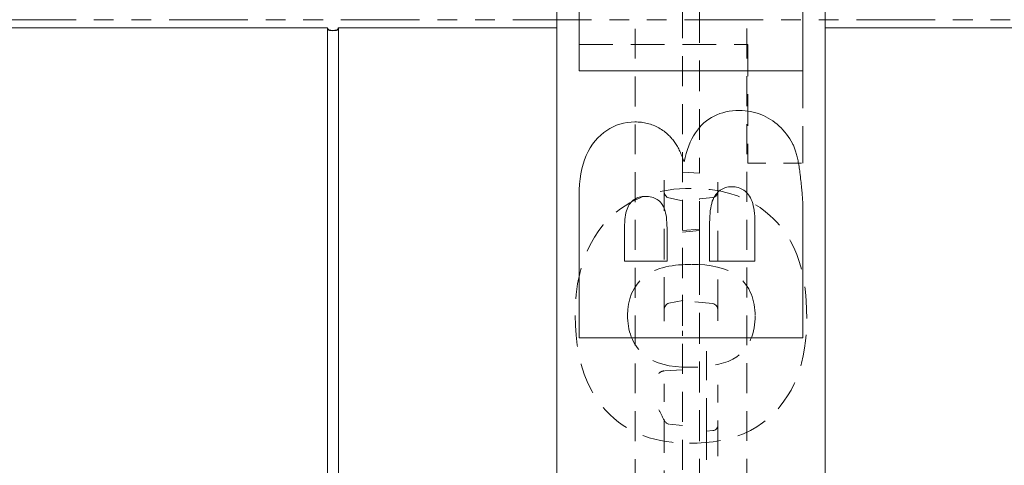
# Model space of a CAD drawing. Units: inches. Extents: x 1.2 to 86.8, y 0.2 to 67.8.
# Drawn here: x 56.4 to 61.9, y 13.6 to 16.1 of the extents above; entities that cross this region are included whole.
import ezdxf

# ---------------------------------------------------------------- set-up
doc = ezdxf.new("R2010")
doc.units = ezdxf.units.IN
doc.header["$LTSCALE"] = 2
doc.header["$MEASUREMENT"] = 0
doc.linetypes.add('DASHED', pattern=[0.2067, 0.1654, -0.0413])
doc.linetypes.add('DOUBLE_DASH_CHAIN', pattern=[1.2403, 0.6614, -0.0827, 0.1654, -0.0827, 0.1654, -0.0827])
for name, color, linetype, lineweight in [('Hidden Edges(ANSI)', 7, 'DASHED', 18), ('Section View Lines(ANSI)', 7, 'DOUBLE_DASH_CHAIN', 18), ('Visible Edges(ANSI)', 7, 'Continuous', 18)]:
    doc.layers.add(name, color=color, linetype=linetype, lineweight=lineweight)

# ---------------------------------------------------------------- blocks, each defined once
blk = doc.blocks.new('2dTransSection0')
at = {"layer": 'Section View Lines(ANSI)', "linetype": 'DOUBLE_DASH_CHAIN', "ltscale": 0.166233}
blk.add_line((19.4949, 8.0422), (40.6369, 8.0422), dxfattribs=at)

msp = doc.modelspace()

# ---------------------------------------------------------------- linework, layer by layer
at = {"layer": 'Hidden Edges(ANSI)', "ltscale": 0.508265}
for p, q in [((60.09354, 8.20511), (60.09354, 23.96386)), ((60.89044, 23.96386), (60.89044, 8.20511))]:
    msp.add_line(p, q, dxfattribs=at)
at = {"layer": 'Hidden Edges(ANSI)', "ltscale": 0.505618}
for p, q in [((59.82791, 11.59049), (59.82791, 20.57847)), ((60.45291, 20.57847), (60.45291, 11.59049))]:
    msp.add_line(p, q, dxfattribs=at)
at = {"layer": 'Hidden Edges(ANSI)', "ltscale": 0.518775}
msp.add_line((60.18729, 16.94233), (60.18729, 15.22663), dxfattribs=at)
at = {"layer": 'Hidden Edges(ANSI)', "ltscale": 0.506339}
for p, q in [((58.10916, 16.03865), (58.10916, 8.08448)), ((58.17166, 8.08448), (58.17166, 16.03865))]:
    msp.add_line(p, q, dxfattribs=at)
at = {"layer": 'Hidden Edges(ANSI)', "ltscale": 0.569673}
msp.add_line((59.51541, 15.94492), (60.45742, 15.94492), dxfattribs=at)
at = {"layer": 'Hidden Edges(ANSI)', "ltscale": 0.534508}
msp.add_line((60.45742, 15.94492), (60.45742, 15.28203), dxfattribs=at)
at = {"layer": 'Hidden Edges(ANSI)', "ltscale": 0.625694}
msp.add_line((60.76541, 15.28203), (60.76541, 15.79935), dxfattribs=at)
at = {"layer": 'Hidden Edges(ANSI)', "ltscale": 0.293212}
msp.add_line((60.45742, 15.28203), (60.76541, 15.28203), dxfattribs=at)
at = {"layer": 'Hidden Edges(ANSI)', "ltscale": 0.51935}
msp.add_line((59.99054, 15.18794), (59.99054, 14.46205), dxfattribs=at)
at = {"layer": 'Hidden Edges(ANSI)', "ltscale": 0.089662}
msp.add_line((60.18729, 15.22663), (60.09354, 15.23186), dxfattribs=at)
at = {"layer": 'Hidden Edges(ANSI)', "ltscale": 0.520445}
msp.add_line((60.29054, 14.45967), (60.29054, 15.18708), dxfattribs=at)
at = {"layer": 'Hidden Edges(ANSI)', "ltscale": 0.074352}
msp.add_line((60.09354, 15.0725), (60.01693, 15.08802), dxfattribs=at)
at = {"layer": 'Hidden Edges(ANSI)', "ltscale": 0.071178}
msp.add_line((60.26171, 15.09004), (60.18729, 15.08225), dxfattribs=at)
at = {"layer": 'Hidden Edges(ANSI)', "ltscale": 0.012742}
msp.add_line((60.18729, 15.07935), (60.18729, 15.08225), dxfattribs=at)
at = {"layer": 'Hidden Edges(ANSI)', "ltscale": 0.498329}
msp.add_line((60.18729, 14.90522), (60.18729, 15.07935), dxfattribs=at)
at = {"layer": 'Hidden Edges(ANSI)', "ltscale": 0.089524}
msp.add_line((60.09354, 14.90585), (60.18729, 14.91405), dxfattribs=at)
at = {"layer": 'Hidden Edges(ANSI)', "ltscale": 0.089528}
msp.add_line((60.09354, 14.8974), (60.18729, 14.90522), dxfattribs=at)
at = {"layer": 'Hidden Edges(ANSI)', "ltscale": 0.199676}
msp.add_line((60.18729, 14.80795), (60.18729, 14.90522), dxfattribs=at)
at = {"layer": 'Hidden Edges(ANSI)', "ltscale": 0.095752}
msp.add_line((60.18729, 14.7179), (60.18729, 14.80794), dxfattribs=at)
at = {"layer": 'Hidden Edges(ANSI)', "ltscale": 0.520823}
msp.add_line((60.18729, 14.7179), (60.18729, 12.99543), dxfattribs=at)
at = {"layer": 'Hidden Edges(ANSI)', "ltscale": 0.074555}
msp.add_line((60.09375, 14.51503), (60.01693, 14.49946), dxfattribs=at)
at = {"layer": 'Hidden Edges(ANSI)', "ltscale": 0.160762}
msp.add_line((60.26171, 14.49745), (60.09375, 14.51503), dxfattribs=at)
at = {"layer": 'Hidden Edges(ANSI)', "ltscale": 0.05943}
msp.add_line((59.99054, 14.46205), (59.99054, 14.39954), dxfattribs=at)
at = {"layer": 'Hidden Edges(ANSI)', "ltscale": 0.056346}
msp.add_line((60.29054, 14.4004), (60.29054, 14.45967), dxfattribs=at)
at = {"layer": 'Hidden Edges(ANSI)', "ltscale": 0.161105}
msp.add_line((60.22654, 14.1323), (60.22654, 14.30157), dxfattribs=at)
at = {"layer": 'Hidden Edges(ANSI)', "ltscale": 0.097585}
msp.add_line((60.09354, 14.12697), (59.99114, 14.12117), dxfattribs=at)
at = {"layer": 'Hidden Edges(ANSI)', "ltscale": 0.023118}
msp.add_line((60.22654, 14.11035), (60.22654, 14.1323), dxfattribs=at)
at = {"layer": 'Hidden Edges(ANSI)', "ltscale": 0.557786}
msp.add_line((60.22654, 13.78425), (60.22654, 14.11035), dxfattribs=at)
at = {"layer": 'Hidden Edges(ANSI)', "ltscale": 0.202419}
msp.add_line((59.99054, 14.04907), (59.99054, 13.83642), dxfattribs=at)
at = {"layer": 'Hidden Edges(ANSI)', "ltscale": 0.214513}
msp.add_line((60.29054, 14.04374), (60.29054, 13.81839), dxfattribs=at)
at = {"layer": 'Hidden Edges(ANSI)', "ltscale": 0.521154}
msp.add_line((59.99054, 13.83642), (59.99054, 12.31299), dxfattribs=at)
at = {"layer": 'Hidden Edges(ANSI)', "ltscale": 0.070823}
msp.add_line((60.01939, 13.82264), (60.09354, 13.81585), dxfattribs=at)
at = {"layer": 'Hidden Edges(ANSI)', "ltscale": 0.04533}
msp.add_line((60.29054, 13.80022), (60.29054, 13.81839), dxfattribs=at)
at = {"layer": 'Hidden Edges(ANSI)', "ltscale": 0.034168}
msp.add_line((60.22654, 13.78425), (60.26237, 13.78753), dxfattribs=at)
at = {"layer": 'Hidden Edges(ANSI)', "ltscale": 0.046304}
msp.add_line((60.22654, 13.75317), (60.22654, 13.78425), dxfattribs=at)
at = {"layer": 'Hidden Edges(ANSI)', "ltscale": 0.463647}
msp.add_line((60.22654, 13.36983), (60.22654, 13.75317), dxfattribs=at)
at = {"layer": 'Hidden Edges(ANSI)', "ltscale": 0.516273}
msp.add_line((60.29054, 12.29106), (60.29054, 13.80022), dxfattribs=at)
at = {"layer": 'Hidden Edges(ANSI)', "ltscale": 0.100608, "flags": 128}
msp.add_lwpolyline([(58.10916, 16.03865), (58.10934, 16.03578), (58.10994, 16.03309), (58.11102, 16.03074), (58.11255, 16.02878), (58.11466, 16.02714), (58.11734, 16.02578), (58.12033, 16.0248), (58.1238, 16.02408), (58.12768, 16.02356), (58.13184, 16.02323), (58.13614, 16.02306), (58.14041, 16.023), (58.14468, 16.02306), (58.14898, 16.02323), (58.15315, 16.02356), (58.15702, 16.02408), (58.16049, 16.0248), (58.16349, 16.02578), (58.16617, 16.02714), (58.16828, 16.02878), (58.16981, 16.03074), (58.17089, 16.03309), (58.17148, 16.03578), (58.17166, 16.03865)], dxfattribs=at)
at = {"layer": 'Hidden Edges(ANSI)', "ltscale": 0.527475, "flags": 128}
msp.add_lwpolyline([(60.14101, 15.14127), (60.10866, 15.14073), (60.07632, 15.13906), (60.04406, 15.13618), (60.01197, 15.13201), (59.9801, 15.12648), (59.94857, 15.11951), (59.91746, 15.11104), (59.88683, 15.101), (59.85675, 15.08931), (59.82741, 15.07597), (59.79913, 15.0611), (59.77193, 15.04468), (59.74579, 15.02672), (59.72074, 15.00721), (59.69676, 14.98615), (59.67386, 14.96352), (59.65048, 14.93755), (59.62593, 14.90639), (59.60108, 14.86955), (59.57681, 14.82657), (59.55401, 14.77694), (59.53412, 14.72191), (59.51862, 14.66526), (59.5072, 14.60751), (59.49949, 14.54903), (59.49513, 14.49021), (59.49376, 14.43145)], dxfattribs=at)
at = {"layer": 'Hidden Edges(ANSI)', "ltscale": 0.046908, "flags": 128}
msp.add_lwpolyline([(59.99054, 15.12543), (59.99097, 15.11928), (59.99225, 15.11323), (59.99438, 15.10745), (59.99736, 15.10203), (60.00116, 15.09719), (60.00578, 15.09307), (60.01108, 15.08994), (60.01693, 15.08802)], dxfattribs=at)
at = {"layer": 'Hidden Edges(ANSI)', "ltscale": 0.535761, "flags": 128}
msp.add_lwpolyline([(60.78707, 14.41461), (60.78627, 14.46415), (60.78374, 14.5139), (60.77926, 14.56353), (60.7726, 14.61273), (60.7638, 14.66014), (60.75368, 14.70226), (60.74275, 14.73913), (60.73143, 14.77111), (60.72016, 14.79854), (60.70884, 14.8228), (60.69653, 14.84625), (60.68319, 14.86897), (60.66883, 14.89094), (60.65343, 14.91218), (60.63699, 14.93267), (60.61952, 14.95242), (60.60101, 14.97143), (60.58098, 14.99015), (60.5562, 15.01116), (60.52595, 15.03382), (60.49004, 15.05689), (60.44832, 15.07913), (60.40077, 15.09923), (60.35048, 15.11534), (60.29902, 15.12723), (60.24672, 15.13527), (60.19394, 15.13983), (60.14101, 15.14127)], dxfattribs=at)
at = {"layer": 'Hidden Edges(ANSI)', "ltscale": 0.049243, "flags": 128}
msp.add_lwpolyline([(60.26171, 15.09004), (60.26802, 15.09151), (60.27379, 15.09441), (60.27883, 15.09846), (60.28302, 15.1034), (60.2863, 15.10898), (60.28865, 15.11502), (60.29006, 15.12135), (60.29054, 15.12781)], dxfattribs=at)
at = {"layer": 'Hidden Edges(ANSI)', "ltscale": 0.629666, "flags": 128}
msp.add_lwpolyline([(59.78611, 14.43265), (59.78736, 14.46351), (59.79134, 14.49409), (59.79839, 14.52413), (59.80868, 14.553), (59.82233, 14.58041), (59.8389, 14.60547), (59.85599, 14.6259), (59.8719, 14.64154), (59.88589, 14.65304), (59.90042, 14.66309), (59.91567, 14.67201), (59.93153, 14.67988), (59.94786, 14.68676), (59.96456, 14.69272), (59.98158, 14.69785), (59.999, 14.70224), (60.01674, 14.70596), (60.03473, 14.70904), (60.05289, 14.71153), (60.07114, 14.71346), (60.08939, 14.71489), (60.10758, 14.71586), (60.12561, 14.71641), (60.14342, 14.71658)], dxfattribs=at)
at = {"layer": 'Hidden Edges(ANSI)', "ltscale": 0.631018, "flags": 128}
msp.add_lwpolyline([(60.14342, 14.71658), (60.18073, 14.71578), (60.21758, 14.71321), (60.25358, 14.70862), (60.28833, 14.70176), (60.32144, 14.69236), (60.35226, 14.68028), (60.37786, 14.66692), (60.39806, 14.65339), (60.41364, 14.6405), (60.4255, 14.62893), (60.43594, 14.61736), (60.44557, 14.60525), (60.4544, 14.59262), (60.46242, 14.57944), (60.46964, 14.56573), (60.47604, 14.55149), (60.4816, 14.53682), (60.48629, 14.5219), (60.49014, 14.50676), (60.4932, 14.49145), (60.49551, 14.47598), (60.4971, 14.46041), (60.49803, 14.44475), (60.49833, 14.42904)], dxfattribs=at)
at = {"layer": 'Hidden Edges(ANSI)', "ltscale": 0.058989, "flags": 128}
msp.add_lwpolyline([(60.09354, 14.51786), (60.09361, 14.51685), (60.09366, 14.51605), (60.0937, 14.51548), (60.09373, 14.51514), (60.09375, 14.51503), (60.09375, 14.51515), (60.09375, 14.51549), (60.09373, 14.51607), (60.09371, 14.51687), (60.09367, 14.51789), (60.09363, 14.51911), (60.09358, 14.52053), (60.09352, 14.52215), (60.09345, 14.52394), (60.09338, 14.52589), (60.0933, 14.52799), (60.09322, 14.53022), (60.09315, 14.53257), (60.09308, 14.53502), (60.09303, 14.53754), (60.09301, 14.54011), (60.09305, 14.54248), (60.09319, 14.54452), (60.09349, 14.54617)], dxfattribs=at)
at = {"layer": 'Hidden Edges(ANSI)', "ltscale": 0.04691, "flags": 128}
msp.add_lwpolyline([(60.01693, 14.49946), (60.01107, 14.49754), (60.00576, 14.49441), (60.00116, 14.4903), (59.99735, 14.48544), (59.99438, 14.48004), (59.99225, 14.47424), (59.99097, 14.46821), (59.99054, 14.46205)], dxfattribs=at)
at = {"layer": 'Hidden Edges(ANSI)', "ltscale": 0.04924, "flags": 128}
msp.add_lwpolyline([(60.29054, 14.45967), (60.29006, 14.46612), (60.28866, 14.47245), (60.28631, 14.47847), (60.28303, 14.48407), (60.27885, 14.489), (60.27379, 14.49307), (60.26802, 14.49597), (60.26171, 14.49745)], dxfattribs=at)
at = {"layer": 'Hidden Edges(ANSI)', "ltscale": 0.526687, "flags": 128}
msp.add_lwpolyline([(59.49376, 14.43145), (59.4949, 14.3759), (59.49853, 14.32031), (59.50492, 14.26502), (59.51438, 14.21035), (59.52725, 14.15645), (59.54387, 14.10362), (59.56456, 14.05227), (59.58808, 14.00554), (59.61284, 13.96512), (59.63805, 13.93049), (59.66295, 13.90116), (59.68677, 13.87658), (59.71065, 13.85477), (59.73561, 13.83462), (59.76164, 13.81611), (59.78873, 13.79922), (59.81688, 13.78395), (59.84608, 13.77028), (59.87624, 13.75822), (59.907, 13.74786), (59.93822, 13.73914), (59.96984, 13.73198), (60.00178, 13.72631), (60.03398, 13.72204), (60.06636, 13.71908), (60.09885, 13.71737), (60.13139, 13.71682)], dxfattribs=at)
at = {"layer": 'Hidden Edges(ANSI)', "ltscale": 0.618611, "flags": 128}
msp.add_lwpolyline([(60.12658, 14.14151), (60.0896, 14.14241), (60.05321, 14.1453), (60.01778, 14.15045), (59.98368, 14.15813), (59.95128, 14.16861), (59.92195, 14.18164), (59.89831, 14.19549), (59.87983, 14.20916), (59.86583, 14.22173), (59.85494, 14.23303), (59.84497, 14.24474), (59.8358, 14.25697), (59.82741, 14.26972), (59.81981, 14.28298), (59.81299, 14.29676), (59.80695, 14.31104), (59.80174, 14.32566), (59.79735, 14.34051), (59.79375, 14.35556), (59.79089, 14.37078), (59.78874, 14.38613), (59.78725, 14.40158), (59.78639, 14.4171), (59.78611, 14.43265)], dxfattribs=at)
at = {"layer": 'Hidden Edges(ANSI)', "ltscale": 0.43597, "flags": 128}
msp.add_lwpolyline([(60.49833, 14.42904), (60.49801, 14.412), (60.497, 14.39495), (60.49525, 14.37797), (60.4927, 14.3611), (60.48929, 14.3444), (60.48496, 14.32794), (60.47969, 14.31185), (60.47344, 14.29618), (60.46618, 14.28097), (60.45785, 14.26626), (60.44815, 14.2517), (60.43501, 14.23504), (60.41791, 14.21737), (60.39689, 14.2005), (60.3733, 14.18625), (60.34811, 14.17467), (60.32202, 14.16545), (60.29543, 14.15821), (60.26792, 14.1525), (60.23972, 14.14816), (60.21116, 14.14503), (60.18257, 14.14298), (60.15427, 14.14185), (60.12658, 14.14151)], dxfattribs=at)
at = {"layer": 'Hidden Edges(ANSI)', "ltscale": 0.527776, "flags": 128}
msp.add_lwpolyline([(60.13139, 13.71682), (60.17554, 13.71768), (60.21974, 13.72039), (60.26374, 13.72517), (60.30727, 13.73224), (60.35027, 13.74186), (60.39252, 13.7543), (60.43371, 13.76981), (60.47277, 13.78823), (60.50827, 13.80861), (60.5403, 13.83042), (60.569, 13.85314), (60.59451, 13.87624), (60.61708, 13.89934), (60.63869, 13.92423), (60.65973, 13.9516), (60.67994, 13.98145), (60.69904, 14.0138), (60.71676, 14.04866), (60.73283, 14.08603), (60.74679, 14.12523), (60.75839, 14.16533), (60.76778, 14.20614), (60.77513, 14.2475), (60.78058, 14.2892), (60.78429, 14.33108), (60.7864, 14.37294), (60.78707, 14.41461)], dxfattribs=at)
at = {"layer": 'Hidden Edges(ANSI)', "ltscale": 0.033493, "flags": 128}
msp.add_lwpolyline([(60.09354, 14.34579), (60.09351, 14.3451), (60.09349, 14.34435), (60.09346, 14.34354), (60.09343, 14.34267), (60.0934, 14.34173), (60.09336, 14.34074), (60.09332, 14.33969), (60.09329, 14.33858), (60.09325, 14.33743), (60.09321, 14.33622), (60.09316, 14.33498), (60.09312, 14.33369), (60.09308, 14.33236), (60.09305, 14.331), (60.09301, 14.32961), (60.09298, 14.32818), (60.09296, 14.32674), (60.09295, 14.32527), (60.09295, 14.32379), (60.09298, 14.32233), (60.09303, 14.32096), (60.09312, 14.31971), (60.09327, 14.31858), (60.09349, 14.3176)], dxfattribs=at)
at = {"layer": 'Hidden Edges(ANSI)', "ltscale": 0.033474, "flags": 128}
msp.add_lwpolyline([(59.99114, 14.12117), (59.98968, 14.12107), (59.98821, 14.12092), (59.98676, 14.12072), (59.9853, 14.12049), (59.98386, 14.1202), (59.98242, 14.11987), (59.981, 14.1195), (59.97959, 14.11909), (59.9782, 14.11862), (59.97682, 14.11812), (59.97545, 14.11756), (59.97411, 14.11697), (59.97279, 14.11633), (59.97149, 14.11564), (59.97021, 14.11491), (59.96896, 14.11414), (59.96774, 14.11332), (59.96655, 14.11247), (59.96539, 14.11158), (59.96427, 14.11065), (59.96317, 14.10968), (59.96211, 14.10867), (59.96108, 14.10763), (59.96008, 14.10655)], dxfattribs=at)
at = {"layer": 'Hidden Edges(ANSI)', "ltscale": 0.098239, "flags": 128}
msp.add_lwpolyline([(59.96008, 13.90292), (59.96231, 13.90007), (59.96441, 13.89701), (59.9664, 13.89375), (59.9683, 13.89033), (59.97014, 13.88676), (59.97194, 13.88305), (59.97371, 13.87923), (59.97548, 13.87531), (59.97727, 13.87132), (59.97911, 13.86727), (59.98101, 13.86318), (59.98299, 13.85907), (59.98508, 13.85496), (59.9873, 13.85086), (59.98965, 13.84684), (59.99215, 13.84294), (59.9948, 13.83921), (59.99761, 13.83572), (60.00059, 13.83251), (60.00383, 13.82958), (60.00734, 13.82702), (60.01113, 13.82492), (60.01516, 13.82342), (60.01939, 13.82264)], dxfattribs=at)
at = {"layer": 'Hidden Edges(ANSI)', "ltscale": 0.033209, "flags": 128}
msp.add_lwpolyline([(59.99054, 13.83642), (59.98953, 13.84446), (59.98625, 13.85276)], dxfattribs=at)
at = {"layer": 'Hidden Edges(ANSI)', "ltscale": 0.043507, "flags": 128}
msp.add_lwpolyline([(60.26237, 13.78753), (60.268, 13.78858), (60.27333, 13.79064), (60.27821, 13.79366), (60.28244, 13.79751), (60.28589, 13.80208), (60.28844, 13.8072), (60.29001, 13.81271), (60.29054, 13.81839)], dxfattribs=at)
at = {"layer": 'Hidden Edges(ANSI)', "ltscale": 0.000227014}
msp.add_ellipse((59.20541, 14.3666), major_axis=(0.88811, 0.18012), ratio=0.0342089, start_param=6.2658394, end_param=6.2762472, dxfattribs=at)
at = {"layer": 'Hidden Edges(ANSI)', "ltscale": 0.000105689}
msp.add_ellipse((60.21149, 14.53387), major_axis=(-0.11794, -0.01612), ratio=0.1092518, start_param=6.2682551, end_param=6.2752037, dxfattribs=at)
at = {"layer": 'Hidden Edges(ANSI)', "ltscale": 0.000227819}
msp.add_ellipse((59.20541, 14.48272), major_axis=(0.88811, -0.16566), ratio=0.0343135, start_param=0.0064004, end_param=0.0168836, dxfattribs=at)
at = {"layer": 'Hidden Edges(ANSI)', "ltscale": 7.60128e-06}
msp.add_ellipse((59.97422, 14.3394), major_axis=(0.11932, 0.00651), ratio=0.109688, start_param=6.2735638, end_param=6.2772029, dxfattribs=at)
at = {"layer": 'Visible Edges(ANSI)'}
for p, q in [((59.39041, 16.08448), (59.39041, 24.08448)), ((60.89041, 24.08448), (60.89041, 16.08448)), ((60.76541, 16.88693), (60.76541, 15.79935)), ((59.51541, 15.79935), (59.51541, 16.22404)), ((59.39041, 8.08448), (59.39041, 16.08448)), ((60.89041, 16.08448), (60.89041, 8.08448)), ((58.10979, 16.03865), (56.17103, 16.03865)), ((58.10979, 8.08448), (58.10979, 16.03865)), ((59.39041, 16.03865), (58.17103, 16.03865)), ((58.17103, 16.03865), (58.17103, 8.08448)), ((62.10979, 16.03865), (60.89041, 16.03865)), ((60.76541, 15.79935), (59.51541, 15.79935)), ((59.51541, 14.30633), (59.51541, 15.10156)), ((60.76541, 15.039), (60.76541, 14.30633)), ((59.76926, 14.92231), (59.76926, 14.73462)), ((60.00627, 14.73462), (60.00627, 14.9199)), ((60.24448, 14.94998), (60.24448, 14.73462)), ((60.49713, 14.73462), (60.49713, 14.95118)), ((59.76926, 14.73462), (60.00627, 14.73462)), ((60.24448, 14.73462), (60.49713, 14.73462)), ((60.76541, 14.30633), (59.51541, 14.30633))]:
    msp.add_line(p, q, dxfattribs=at)
at = {"layer": 'Visible Edges(ANSI)', "flags": 128}
for points in [[(58.17103, 16.03865), (58.17027, 16.03611), (58.16918, 16.03381), (58.16777, 16.03181), (58.16597, 16.0301), (58.16369, 16.02858), (58.16112, 16.02735), (58.15828, 16.02642), (58.15508, 16.02567), (58.15158, 16.02512), (58.1479, 16.02475), (58.14413, 16.02455), (58.14041, 16.02448), (58.13669, 16.02455), (58.13293, 16.02475), (58.12924, 16.02512), (58.12575, 16.02567), (58.12254, 16.02642), (58.1197, 16.02735), (58.11714, 16.02858), (58.11485, 16.0301), (58.11306, 16.03181), (58.11165, 16.03381), (58.11055, 16.03611), (58.10979, 16.03865)], [(60.10131, 15.28924), (60.10705, 15.31337), (60.11343, 15.3364), (60.12045, 15.35835), (60.12812, 15.37921), (60.13642, 15.39898), (60.14538, 15.41767), (60.15497, 15.43528), (60.16521, 15.45179), (60.17609, 15.46723), (60.18762, 15.48157), (60.19979, 15.49483), (60.2126, 15.507), (60.22601, 15.51815), (60.23998, 15.52832), (60.25452, 15.53753), (60.26961, 15.54577), (60.28526, 15.55304), (60.30148, 15.55934), (60.31825, 15.56467), (60.33558, 15.56903), (60.35347, 15.57242), (60.37192, 15.57484), (60.39093, 15.5763), (60.4105, 15.57678)], [(60.4105, 15.57678), (60.42642, 15.57643), (60.44207, 15.57539), (60.45746, 15.57366), (60.4726, 15.57123), (60.48747, 15.56811), (60.50209, 15.5643), (60.51645, 15.55979), (60.53054, 15.55459), (60.54438, 15.5487), (60.55797, 15.54211), (60.57129, 15.53483), (60.58435, 15.52685), (60.59706, 15.51829), (60.60933, 15.50922), (60.62116, 15.49967), (60.63254, 15.48962), (60.64348, 15.47909), (60.65398, 15.46805), (60.66403, 15.45653), (60.67365, 15.44451), (60.68281, 15.432), (60.69154, 15.41899), (60.69982, 15.4055), (60.70767, 15.39151)], [(59.51541, 15.10156), (59.51603, 15.13401), (59.5179, 15.16518), (59.52102, 15.19507), (59.52537, 15.22368), (59.53097, 15.25101), (59.53782, 15.27706), (59.54591, 15.30184), (59.55525, 15.32534), (59.56583, 15.34756), (59.57766, 15.3685), (59.59073, 15.38816), (59.60504, 15.40655), (59.62028, 15.42355), (59.6361, 15.43908), (59.65253, 15.45313), (59.66954, 15.4657), (59.68715, 15.47679), (59.70535, 15.4864), (59.72414, 15.49453), (59.74353, 15.50119), (59.76351, 15.50636), (59.78409, 15.51006), (59.80525, 15.51228), (59.82701, 15.51302)], [(59.82701, 15.51302), (59.83618, 15.51289), (59.84524, 15.51249), (59.85419, 15.51183), (59.86304, 15.51091), (59.87177, 15.50973), (59.8804, 15.50828), (59.88892, 15.50657), (59.89732, 15.5046), (59.90563, 15.50236), (59.91382, 15.49986), (59.9219, 15.4971), (59.92987, 15.49407), (59.93774, 15.49078), (59.9455, 15.48723), (59.95315, 15.48341), (59.96069, 15.47933), (59.96812, 15.47499), (59.97544, 15.47038), (59.98266, 15.46551), (59.98976, 15.46038), (59.99676, 15.45499), (60.00365, 15.44933), (60.01043, 15.44341), (60.0171, 15.43722)], [(60.0171, 15.43722), (60.02147, 15.43293), (60.02577, 15.42848), (60.02999, 15.42386), (60.03414, 15.41908), (60.03821, 15.41413), (60.04221, 15.40903), (60.04613, 15.40376), (60.04998, 15.39832), (60.05375, 15.39273), (60.05745, 15.38697), (60.06107, 15.38105), (60.06462, 15.37496), (60.06809, 15.36872), (60.07149, 15.36231), (60.07481, 15.35573), (60.07805, 15.349), (60.08122, 15.3421), (60.08432, 15.33504), (60.08734, 15.32781), (60.09029, 15.32042), (60.09316, 15.31287), (60.09595, 15.30516), (60.09867, 15.29728), (60.10131, 15.28924)], [(60.70767, 15.39151), (60.70995, 15.3869), (60.71218, 15.38212), (60.71436, 15.37714), (60.71649, 15.37199), (60.71857, 15.36665), (60.7206, 15.36113), (60.72258, 15.35542), (60.72451, 15.34953), (60.72639, 15.34346), (60.72822, 15.3372), (60.73, 15.33076), (60.73173, 15.32413), (60.73341, 15.31732), (60.73503, 15.31033), (60.73661, 15.30316), (60.73814, 15.29579), (60.73962, 15.28825), (60.74105, 15.28052), (60.74243, 15.27261), (60.74376, 15.26452), (60.74504, 15.25624), (60.74626, 15.24777), (60.74744, 15.23912), (60.74857, 15.23029)], [(60.74857, 15.23029), (60.74994, 15.21843), (60.75126, 15.20691), (60.75252, 15.19572), (60.75372, 15.18488), (60.75486, 15.17437), (60.75594, 15.1642), (60.75696, 15.15437), (60.75793, 15.14487), (60.75883, 15.13572), (60.75968, 15.1269), (60.76047, 15.11843), (60.7612, 15.11029), (60.76187, 15.10249), (60.76249, 15.09502), (60.76304, 15.0879), (60.76354, 15.08111), (60.76398, 15.07466), (60.76436, 15.06855), (60.76468, 15.06278), (60.76495, 15.05735), (60.76515, 15.05226), (60.7653, 15.0475), (60.76538, 15.04308), (60.76541, 15.039)], [(60.36719, 15.15089), (60.35812, 15.15058), (60.34935, 15.14965), (60.34088, 15.14811), (60.33271, 15.14594), (60.32483, 15.14316), (60.31727, 15.13976), (60.31, 15.13574), (60.30303, 15.13111), (60.29636, 15.12585), (60.29, 15.11998), (60.28393, 15.11349), (60.27817, 15.10638), (60.27279, 15.09849), (60.26787, 15.08967), (60.26343, 15.07991), (60.25945, 15.06921), (60.25594, 15.05759), (60.2529, 15.04502), (60.25033, 15.03152), (60.24822, 15.01708), (60.24659, 15.00171), (60.24542, 14.9854), (60.24471, 14.96816), (60.24448, 14.94998)], [(60.49713, 14.95118), (60.49688, 14.96898), (60.49614, 14.98588), (60.49491, 15.0019), (60.49318, 15.01701), (60.49096, 15.03124), (60.48825, 15.04457), (60.48505, 15.057), (60.48135, 15.06855), (60.47716, 15.07919), (60.47248, 15.08895), (60.4673, 15.09781), (60.46164, 15.10577), (60.45556, 15.11298), (60.44915, 15.11956), (60.44242, 15.12551), (60.43537, 15.13084), (60.42799, 15.13554), (60.42028, 15.13961), (60.41225, 15.14306), (60.40389, 15.14588), (60.3952, 15.14807), (60.38619, 15.14964), (60.37686, 15.15058), (60.36719, 15.15089)], [(59.88476, 15.09675), (59.8759, 15.09648), (59.86736, 15.09567), (59.85915, 15.09431), (59.85127, 15.09241), (59.84372, 15.08996), (59.83648, 15.08698), (59.82958, 15.08345), (59.823, 15.07937), (59.81675, 15.07476), (59.81082, 15.0696), (59.80522, 15.0639), (59.79994, 15.05765), (59.79504, 15.05074), (59.79057, 15.04303), (59.78652, 15.03453), (59.7829, 15.02524), (59.7797, 15.01515), (59.77693, 15.00426), (59.77459, 14.99259), (59.77267, 14.98012), (59.77118, 14.96686), (59.77011, 14.9528), (59.76948, 14.93795), (59.76926, 14.92231)], [(60.00627, 14.9199), (60.00605, 14.93593), (60.0054, 14.95113), (60.00431, 14.9655), (60.00279, 14.97905), (60.00084, 14.99177), (59.99845, 15.00366), (59.99563, 15.01473), (59.99237, 15.02497), (59.98867, 15.03438), (59.98455, 15.04296), (59.97999, 15.05072), (59.97499, 15.05765), (59.96958, 15.0639), (59.96379, 15.0696), (59.95762, 15.07476), (59.95106, 15.07937), (59.94412, 15.08345), (59.93679, 15.08698), (59.92908, 15.08996), (59.92098, 15.09241), (59.91251, 15.09431), (59.90364, 15.09567), (59.89439, 15.09648), (59.88476, 15.09675)]]:
    msp.add_lwpolyline(points, dxfattribs=at)

# ---------------------------------------------------------------- block references
at = {"layer": 'Section View Lines(ANSI)', "xscale": 2, "yscale": 2, "zscale": 2}
msp.add_blockref('2dTransSection0', (0, 0), dxfattribs=at)

doc.saveas('drawing.dxf')
